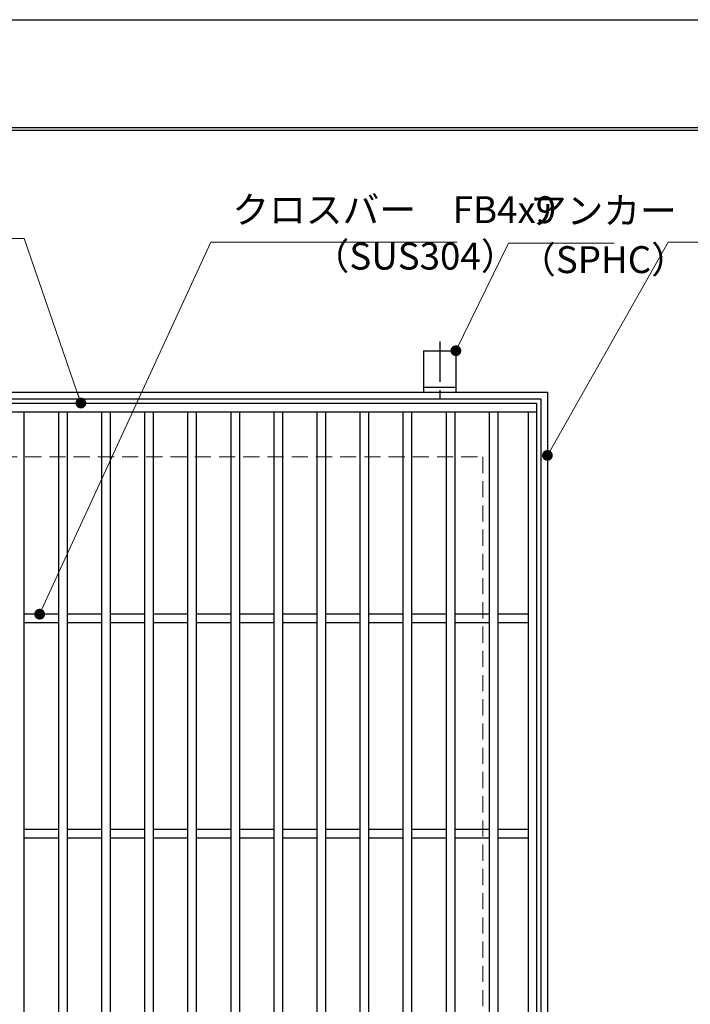
# Model space of a CAD drawing. Extents: x 0 to 2100, y 0 to 1485.
# Drawn here: x 1050 to 1361, y 1028 to 1485 of the extents above; entities that cross this region are included whole.
import ezdxf

# ---------------------------------------------------------------- set-up
doc = ezdxf.new("R2010")
doc.units = 0
doc.header["$LTSCALE"] = 15
doc.header["$MEASUREMENT"] = 0
doc.linetypes.add('CENTER', pattern=[2, 1.25, -0.25, 0.25, -0.25])
doc.linetypes.add('DASHED', pattern=[0.75, 0.5, -0.25])
doc.layers.get('0').update_dxf_attribs({"color": 5, "linetype": 'CONTINUOUS'})
doc.layers.get('DEFPOINTS').update_dxf_attribs({"color": 250, "linetype": 'CONTINUOUS'})
doc.layers.add('7-図\u3000枠', color=160, linetype='CONTINUOUS')
for name, color, linetype, lineweight in [('アンカー', 7, 'CONTINUOUS', 25), ('寸法注釈', 30, 'CONTINUOUS', 18), ('枠', 7, 'CONTINUOUS', 25), ('溝開口', 254, 'DASHED', 18), ('蓋', 5, 'CONTINUOUS', 25)]:
    doc.layers.add(name, color=color, linetype=linetype, lineweight=lineweight)
doc.styles.add('BIGFONT', font='romans.shx', dxfattribs={"width": 0.7336, "bigfont": 'extfont.shx'})
doc.styles.get("Standard").update_dxf_attribs({"font": 'ROMANS.SHX', "width": 0.8, "height": 12.5, "bigfont": 'EXTFONT.SHX'})
doc.dimstyles.get("Standard").update_dxf_attribs({"dimscale": 5, "dimtxt": 12.5, "dimasz": 2, "dimexe": 0.5, "dimexo": 0.5, "dimgap": 0.5, "dimtad": 3, "dimdec": 4, "dimdsep": 46, "dimtxsty": 'Standard', "dimblk1": 'OPEN', "dimblk2": 'OPEN', "dimsah": 1, "dimcen": 0, "dimclrd": 30, "dimclre": 30, "dimclrt": 256, "dimadec": 4, "dimazin": 2, "dimtfac": 1, "dimtdec": 4, "dimtmove": 0, "dimatfit": 3, "dimldrblk": 'OPEN', "dimfxl": 0, "dimtolj": 1, "dimlwd": -1, "dimlwe": -1, "dimarcsym": 0})

# ---------------------------------------------------------------- blocks, each defined once
blk = doc.blocks.new('A$C5D7C781A')
at = {"layer": 'アンカー', "color": 6, "linetype": 'CENTER'}
blk.add_line((7.5, 28.02), (7.5, 0), dxfattribs=at)
at = {"layer": 'アンカー'}
for p, q in [((0, 23.76), (0, 4.45)), ((0, 23.76), (15, 23.76)), ((15, 23.76), (15, 4.45)), ((15, 6.75), (0, 6.75)), ((0, 4.45), (15, 4.45))]:
    blk.add_line(p, q, dxfattribs=at)
blk = doc.blocks.new('_OPEN')
at = {"color": 0, "linetype": 'ByBlock'}
for p, q in [((-1, 0.167), (0, 0)), ((0, 0), (-1, -0.167)), ((0, 0), (-1, 0))]:
    blk.add_line(p, q, dxfattribs=at)

msp = doc.modelspace()

# ---------------------------------------------------------------- linework, layer by layer
at = {"layer": '7-図\u3000枠', "color": 253}
for p, q in [((75, 1435), (2050, 1435)), ((76.25, 1433.75), (2048.75, 1433.75))]:
    msp.add_line(p, q, dxfattribs=at)
at = {"layer": 'DEFPOINTS'}
msp.add_line((0, 1485), (2100, 1485), dxfattribs=at)
at = {"layer": '枠'}
for p, q in [((684.57, 1312.01), (1294.57, 1312.01)), ((1294.57, 1312.01), (1294.57, 702.01)), ((687.57, 1309.01), (1291.57, 1309.01)), ((1291.57, 1309.01), (1291.57, 705.01))]:
    msp.add_line(p, q, dxfattribs=at)
at = {"layer": '溝開口'}
for p, q in [((714.57, 1282.01), (1264.57, 1282.01)), ((1264.57, 1282.01), (1264.57, 732.01))]:
    msp.add_line(p, q, dxfattribs=at)
at = {"layer": '蓋'}
for p, q in [((689.57, 1307.01), (1289.57, 1307.01)), ((689.57, 1303.01), (1289.57, 1303.01)), ((1051.51, 1303.01), (1051.51, 711.01)), ((1067.51, 1303.01), (1067.51, 711.01)), ((1071.51, 1303.01), (1071.51, 711.01)), ((1087.51, 1303.01), (1087.51, 711.01)), ((1091.51, 1303.01), (1091.51, 711.01)), ((1107.51, 1303.01), (1107.51, 711.01)), ((1111.51, 1303.01), (1111.51, 711.01)), ((1127.51, 1303.01), (1127.51, 711.01)), ((1131.51, 1303.01), (1131.51, 711.01)), ((1147.51, 1303.01), (1147.51, 711.01)), ((1151.51, 1303.01), (1151.51, 711.01)), ((1167.51, 1303.01), (1167.51, 711.01)), ((1171.51, 1303.01), (1171.51, 711.01)), ((1187.51, 1303.01), (1187.51, 711.01)), ((1191.51, 1303.01), (1191.51, 711.01)), ((1207.51, 1303.01), (1207.51, 711.01)), ((1211.51, 1303.01), (1211.51, 711.01)), ((1227.51, 1303.01), (1227.51, 711.01)), ((1231.51, 1303.01), (1231.51, 711.01)), ((1247.51, 1303.01), (1247.51, 711.01)), ((1251.51, 1303.01), (1251.51, 711.01)), ((1267.51, 1303.01), (1267.51, 711.01)), ((1271.51, 1303.01), (1271.51, 711.01)), ((1285.57, 1303.01), (1285.57, 711.01)), ((1289.57, 1307.01), (1289.57, 707.01)), ((1067.51, 1209.01), (1051.51, 1209.01)), ((1087.51, 1209.01), (1071.51, 1209.01)), ((1107.51, 1209.01), (1091.51, 1209.01)), ((1127.51, 1209.01), (1111.51, 1209.01)), ((1147.51, 1209.01), (1131.51, 1209.01)), ((1167.51, 1209.01), (1151.51, 1209.01)), ((1187.51, 1209.01), (1171.51, 1209.01)), ((1207.51, 1209.01), (1191.51, 1209.01)), ((1227.51, 1209.01), (1211.51, 1209.01)), ((1247.51, 1209.01), (1231.51, 1209.01)), ((1267.51, 1209.01), (1251.51, 1209.01)), ((1285.57, 1209.01), (1271.51, 1209.01)), ((1067.51, 1205.01), (1051.51, 1205.01)), ((1087.51, 1205.01), (1071.51, 1205.01)), ((1107.51, 1205.01), (1091.51, 1205.01)), ((1127.51, 1205.01), (1111.51, 1205.01)), ((1147.51, 1205.01), (1131.51, 1205.01)), ((1167.51, 1205.01), (1151.51, 1205.01)), ((1187.51, 1205.01), (1171.51, 1205.01)), ((1207.51, 1205.01), (1191.51, 1205.01)), ((1227.51, 1205.01), (1211.51, 1205.01)), ((1247.51, 1205.01), (1231.51, 1205.01)), ((1267.51, 1205.01), (1251.51, 1205.01)), ((1285.57, 1205.01), (1271.51, 1205.01)), ((1067.51, 1109.01), (1051.51, 1109.01)), ((1087.51, 1109.01), (1071.51, 1109.01)), ((1107.51, 1109.01), (1091.51, 1109.01)), ((1127.51, 1109.01), (1111.51, 1109.01)), ((1147.51, 1109.01), (1131.51, 1109.01)), ((1167.51, 1109.01), (1151.51, 1109.01)), ((1187.51, 1109.01), (1171.51, 1109.01)), ((1207.51, 1109.01), (1191.51, 1109.01)), ((1227.51, 1109.01), (1211.51, 1109.01)), ((1247.51, 1109.01), (1231.51, 1109.01)), ((1267.51, 1109.01), (1251.51, 1109.01)), ((1285.57, 1109.01), (1271.51, 1109.01)), ((1067.51, 1105.01), (1051.51, 1105.01)), ((1087.51, 1105.01), (1071.51, 1105.01)), ((1107.51, 1105.01), (1091.51, 1105.01)), ((1127.51, 1105.01), (1111.51, 1105.01)), ((1147.51, 1105.01), (1131.51, 1105.01)), ((1167.51, 1105.01), (1151.51, 1105.01)), ((1187.51, 1105.01), (1171.51, 1105.01)), ((1207.51, 1105.01), (1191.51, 1105.01)), ((1227.51, 1105.01), (1211.51, 1105.01)), ((1247.51, 1105.01), (1231.51, 1105.01)), ((1267.51, 1105.01), (1251.51, 1105.01)), ((1285.57, 1105.01), (1271.51, 1105.01))]:
    msp.add_line(p, q, dxfattribs=at)

# ---------------------------------------------------------------- block references
at = {"layer": 'アンカー'}
msp.add_blockref('A$C5D7C781A', (1237.07, 1307.56), dxfattribs=at)

# ---------------------------------------------------------------- texts
at = {"layer": '寸法注釈', "color": 7, "char_height": 12.5, "attachment_point": 7, "style": 'BIGFONT'}
for s, insert in [('クロスバー\u3000FB4x9', (1148.27, 1386.64)), ('アンカー', (1286.44, 1386.24)), ('（SUS304）', (1185.55, 1365.09)), ('（SPHC）', (1281.45, 1363.45))]:
    msp.add_mtext(s, dxfattribs=dict(at, insert=insert))

# ---------------------------------------------------------------- leaders
at = {"layer": '寸法注釈', "annotation_type": 0, "has_hookline": 1}
for points, override, hookline_direction, text_width in [([(1077.95, 1307.01), (1051.66, 1383.4), (1046.66, 1383.4)], {"dimscale": 5, "dimtxt": 2.5, "dimasz": 1, "dimexe": 2, "dimexo": 1, "dimgap": 1, "dimtad": 3, "dimtih": 0, "dimtoh": 0, "dimdec": 1, "dimzin": 8, "dimtxsty": 'BIGFONT', "dimcen": -0.09, "dimclrd": 30, "dimclre": 30, "dimclrt": 7, "dimadec": 1, "dimtdec": 1, "dimtofl": 1, "dimldrblk": 'Dot', "dimtvp": 1, "dimtzin": 8}, 1, 114.14), ([(1058.78, 1209.01), (1138.27, 1381.64), (1143.27, 1381.64)], {"dimscale": 5, "dimtxt": 2.5, "dimasz": 1, "dimexe": 2, "dimexo": 1, "dimgap": 1, "dimtad": 3, "dimtih": 0, "dimtoh": 0, "dimdec": 1, "dimzin": 8, "dimtxsty": 'BIGFONT', "dimcen": -0.09, "dimclrd": 30, "dimclre": 30, "dimclrt": 7, "dimadec": 1, "dimtdec": 1, "dimtofl": 1, "dimldrblk": 'Dot', "dimtvp": 1, "dimtzin": 8}, 0, 104.36), ([(1252.07, 1331.32), (1276.44, 1381.24), (1281.44, 1381.24)], {"dimscale": 5, "dimtxt": 2.5, "dimasz": 1, "dimexe": 2, "dimexo": 1, "dimgap": 1, "dimtad": 3, "dimtih": 0, "dimtoh": 0, "dimdec": 1, "dimlfac": 0.2, "dimzin": 8, "dimtxsty": 'BIGFONT', "dimcen": -0.09, "dimclrd": 30, "dimclre": 30, "dimclrt": 7, "dimadec": 1, "dimtdec": 1, "dimtofl": 1, "dimldrblk": 'Dot', "dimtvp": 1, "dimtzin": 8}, 0, 39.13), ([(1294.57, 1282.71), (1350.6, 1381.71), (1355.6, 1381.71)], {"dimscale": 5, "dimtxt": 2.5, "dimasz": 1, "dimexe": 2, "dimexo": 1, "dimgap": 1, "dimtad": 3, "dimtih": 0, "dimtoh": 0, "dimdec": 1, "dimlfac": 0.2, "dimzin": 8, "dimtxsty": 'BIGFONT', "dimcen": -0.09, "dimclrd": 30, "dimclre": 30, "dimclrt": 7, "dimadec": 1, "dimtdec": 1, "dimtofl": 1, "dimldrblk": 'Dot', "dimtvp": 1, "dimtzin": 8}, 0, 94.06)]:
    msp.add_leader(points, dimstyle='Standard', override=override, dxfattribs=dict(at, hookline_direction=hookline_direction, text_width=text_width))

doc.saveas('drawing.dxf')
